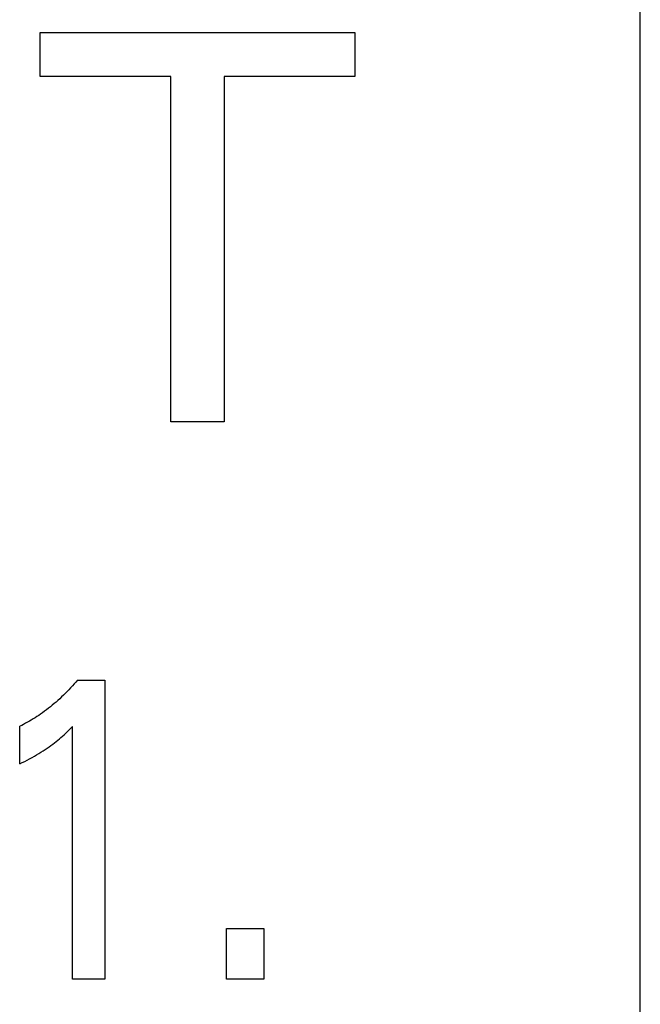
# Model space of a CAD drawing. Extents: x 0 to 594, y 0 to 420.
# Drawn here: x 191 to 194, y 281 to 286 of the extents above; entities that cross this region are included whole.
import ezdxf

# ---------------------------------------------------------------- set-up
doc = ezdxf.new("R2010")
doc.units = 0
doc.header["$LTSCALE"] = 32.67
doc.header["$MEASUREMENT"] = 0
doc.layers.add('20000_FRONT_O', color=7, linetype='CONTINUOUS')

msp = doc.modelspace()

# ---------------------------------------------------------------- linework, layer by layer
at = {"layer": '20000_FRONT_O', "color": 7, "linetype": 'Continuous'}
for p, q in [((194.47442, 225.23396), (194.47442, 344.63396)), ((191.08647, 285.78449), (191.08647, 286.03396)), ((191.08647, 286.03396), (192.86238, 286.03396)), ((192.86238, 286.03396), (192.86238, 285.78449)), ((191.82396, 285.78449), (191.08647, 285.78449)), ((191.82396, 283.83396), (191.82396, 285.78449)), ((192.12488, 285.78449), (192.12488, 283.83396)), ((192.86238, 285.78449), (192.12488, 285.78449)), ((192.12488, 283.83396), (191.82396, 283.83396)), ((191.28657, 282.36318), (191.27712, 282.35216)), ((191.29587, 282.37432), (191.28657, 282.36318)), ((191.29587, 282.37432), (191.45009, 282.37432)), ((191.45009, 282.37432), (191.45009, 280.68396)), ((191.23784, 282.30933), (191.22766, 282.29896)), ((191.24788, 282.31985), (191.23784, 282.30933)), ((191.25777, 282.33049), (191.24788, 282.31985)), ((191.26752, 282.34126), (191.25777, 282.33049)), ((191.27712, 282.35216), (191.26752, 282.34126)), ((191.17554, 282.25005), (191.16499, 282.24094)), ((191.18597, 282.2593), (191.17554, 282.25005)), ((191.19627, 282.26869), (191.18597, 282.2593)), ((191.20688, 282.27864), (191.19627, 282.26869)), ((191.21734, 282.28873), (191.20688, 282.27864)), ((191.22766, 282.29896), (191.21734, 282.28873)), ((191.11037, 282.19771), (191.09908, 282.18954)), ((191.12154, 282.20604), (191.11037, 282.19771)), ((191.13258, 282.21453), (191.12154, 282.20604)), ((191.14351, 282.22318), (191.13258, 282.21453)), ((191.15431, 282.23198), (191.14351, 282.22318)), ((191.16499, 282.24094), (191.15431, 282.23198)), ((191.01409, 282.13576), (191.00322, 282.1298)), ((191.02487, 282.14186), (191.01409, 282.13576)), ((191.03556, 282.14812), (191.02487, 282.14186)), ((191.04617, 282.15452), (191.03556, 282.14812)), ((191.05668, 282.16106), (191.04617, 282.15452)), ((191.06711, 282.16775), (191.05668, 282.16106)), ((191.07744, 282.17458), (191.06711, 282.16775)), ((191.08768, 282.18155), (191.07744, 282.17458)), ((191.09908, 282.18954), (191.08768, 282.18155)), ((190.98122, 282.11836), (190.97009, 282.11287)), ((190.97009, 281.90082), (190.97009, 282.11287)), ((190.99226, 282.124), (190.98122, 282.11836)), ((191.00322, 282.1298), (190.99226, 282.124)), ((191.22969, 282.07353), (191.23868, 282.08221)), ((191.23868, 282.08221), (191.2534, 282.09684)), ((191.2534, 282.09684), (191.26792, 282.11167)), ((191.26792, 280.68396), (191.26792, 282.11167)), ((191.16633, 282.01881), (191.17622, 282.0266)), ((191.17622, 282.0266), (191.18599, 282.03456)), ((191.18599, 282.03456), (191.19455, 282.04176)), ((191.19455, 282.04176), (191.20302, 282.04907)), ((191.20302, 282.04907), (191.21137, 282.05651)), ((191.21137, 282.05651), (191.22059, 282.06496)), ((191.22059, 282.06496), (191.22969, 282.07353)), ((191.09007, 281.96614), (191.10203, 281.97364)), ((191.10203, 281.97364), (191.11387, 281.98132)), ((191.11387, 281.98132), (191.12559, 281.98918)), ((191.12559, 281.98918), (191.13594, 281.99635)), ((191.13594, 281.99635), (191.14618, 282.00368)), ((191.14618, 282.00368), (191.15632, 282.01117)), ((191.15632, 282.01117), (191.16633, 282.01881)), ((190.98416, 281.90779), (190.99819, 281.91487)), ((190.99819, 281.91487), (191.01216, 281.92208)), ((191.01216, 281.92208), (191.02606, 281.92943)), ((191.02606, 281.92943), (191.03989, 281.93693)), ((191.03989, 281.93693), (191.05362, 281.9446)), ((191.05362, 281.9446), (191.06586, 281.95163)), ((191.06586, 281.95163), (191.07802, 281.9588)), ((191.07802, 281.9588), (191.09007, 281.96614)), ((190.97009, 281.90082), (190.98416, 281.90779)), ((192.13828, 280.68396), (192.13828, 280.9707)), ((192.13828, 280.9707), (192.3484, 280.9707)), ((192.3484, 280.9707), (192.3484, 280.68396)), ((191.45009, 280.68396), (191.26792, 280.68396)), ((192.3484, 280.68396), (192.13828, 280.68396))]:
    msp.add_line(p, q, dxfattribs=at)

doc.saveas('drawing.dxf')
